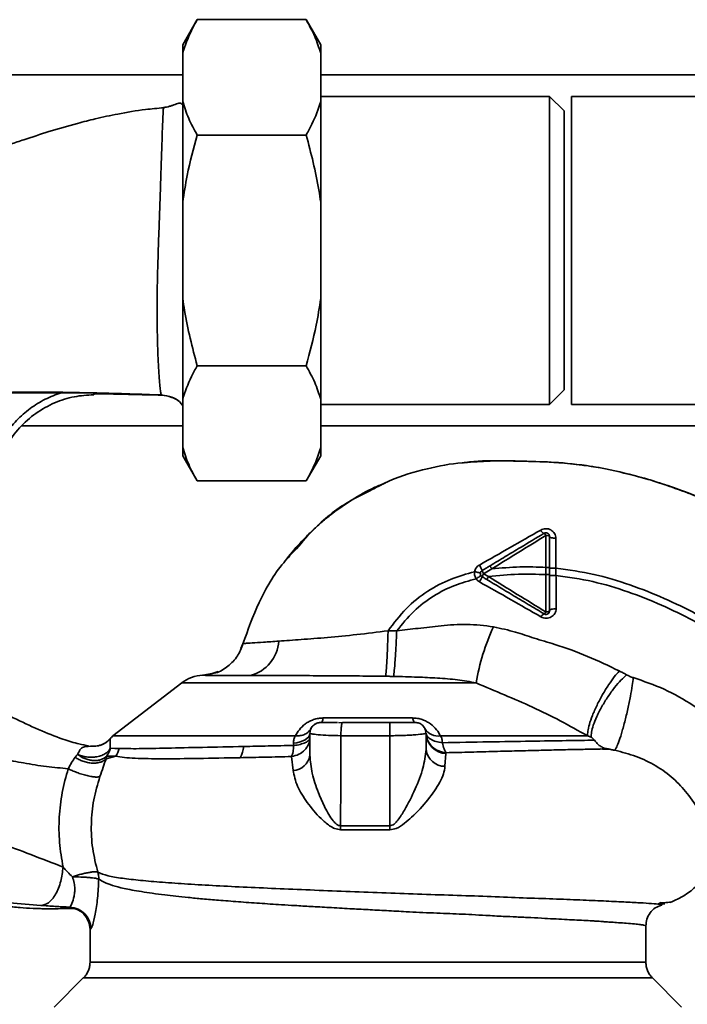
# Paper-space layout 'Blatt1' of a CAD drawing. Units: millimetres. Extents: x 0 to 5940, y 0 to 4200.
# Drawn here: x 1880 to 1972, y 857 to 993 of the extents above; entities that cross this region are included whole.
import ezdxf

# ---------------------------------------------------------------- set-up
doc = ezdxf.new("R2010")
doc.units = ezdxf.units.MM
doc.header["$LTSCALE"] = 10

psp = doc.layouts.new('Blatt1')

# ---------------------------------------------------------------- linework, layer by layer
at = {"color": 7, "linetype": 'Continuous', "lineweight": 35}
for p, q in [((1904.83, 992.86), (1902.83, 989.39)), ((1919.83, 992.86), (1904.83, 992.86)), ((1921.83, 989.39), (1919.83, 992.86)), ((1902.83, 989.39), (1902.83, 988.24)), ((1902.83, 988.24), (1902.83, 981.6)), ((1921.83, 989.39), (1921.83, 988.24)), ((1921.83, 988.24), (1921.83, 981.6)), ((1902.83, 985.25), (1839.02, 985.25)), ((2020.83, 985.25), (1921.83, 985.25)), ((1902.83, 981.6), (1902.83, 967.74)), ((1953.33, 982.3), (1921.83, 982.3)), ((1921.83, 981.6), (1921.83, 967.74)), ((1955.33, 980.3), (1953.33, 982.3)), ((1953.33, 939.9), (1953.33, 982.3)), ((2036.33, 982.3), (1956.33, 982.3)), ((1956.33, 939.9), (1956.33, 982.3)), ((1955.33, 941.9), (1955.33, 980.3)), ((1919.83, 976.98), (1904.83, 976.98)), ((1902.83, 967.74), (1902.83, 954.46)), ((1921.83, 967.74), (1921.83, 954.46)), ((1902.83, 954.46), (1902.83, 940.61)), ((1921.83, 954.46), (1921.83, 940.61)), ((1919.83, 945.22), (1904.83, 945.22)), ((1874.08, 941.46), (1886.1, 941.51)), ((1886.1, 941.51), (1890.58, 941.45)), ((1890.58, 941.23), (1890.58, 941.23)), ((1899.9, 941.17), (1899.92, 941.19)), ((1953.33, 939.9), (1955.33, 941.9)), ((1902.83, 940.61), (1902.83, 933.97)), ((1921.83, 940.61), (1921.83, 933.97)), ((1921.83, 939.9), (1953.33, 939.9)), ((1956.33, 939.9), (2036.33, 939.9)), ((1880.7, 936.95), (1902.83, 936.95)), ((1921.83, 936.95), (2020.83, 936.95)), ((1902.83, 933.97), (1902.83, 932.81)), ((1921.83, 933.97), (1921.83, 932.81)), ((1902.83, 932.81), (1904.83, 929.35)), ((1919.83, 929.35), (1921.83, 932.81)), ((1919.83, 929.35), (1904.83, 929.35)), ((1952.83, 921.86), (1952.83, 917.46)), ((1954.21, 917.36), (1954.19, 921.47)), ((1944.25, 916.59), (1945.36, 917.25)), ((1944.92, 916.19), (1944.25, 916.59)), ((1952.83, 917.46), (1952.83, 916.46)), ((1954.21, 916.35), (1954.21, 917.36)), ((1932.29, 908.71), (1931.1, 908.73)), ((1910.83, 906.28), (1911.13, 906.93)), ((1907.37, 902.94), (1905.58, 902.6)), ((1906.97, 902.86), (1905.58, 902.6)), ((1907.69, 903.11), (1906.47, 902.7)), ((1906.77, 902.82), (1907.38, 902.94)), ((1902.69, 901.56), (1893.23, 894.25)), ((1943.21, 901.56), (1902.69, 901.56)), ((1922.18, 896.73), (1934.47, 896.73)), ((1924.78, 896.06), (1924.26, 896.1)), ((1924.82, 896.1), (1924.78, 896.06)), ((1931.98, 896.1), (1931.32, 896.07)), ((1920.35, 894.86), (1920.39, 894.59)), ((1920.46, 894.58), (1920.33, 894.6)), ((1920.33, 894.6), (1920.33, 891.59)), ((1931.32, 894.29), (1924.61, 894.29)), ((1931.32, 894.29), (1931.32, 881.89)), ((1936.33, 894.6), (1936.16, 894.57)), ((1936.33, 894.6), (1936.33, 892.37)), ((1889.82, 892.81), (1890.14, 892.86)), ((1892.87, 892.56), (1894.08, 892.52)), ((1918.12, 892.94), (1918.09, 893.24)), ((1939.07, 891.82), (1939.09, 891.94)), ((1892.28, 891.12), (1893.64, 891.47)), ((1893.64, 891.47), (1892.37, 891.46)), ((1917.82, 891.41), (1918.02, 889.51)), ((1938.93, 890.07), (1939.07, 891.82)), ((1931.32, 881.89), (1924.56, 881.89)), ((1924.57, 881.34), (1931.32, 881.34)), ((1968.64, 871.31), (1968.31, 871.14)), ((1968.44, 871.06), (1969.2, 871.12)), ((1970.23, 871.5), (1970.26, 871.52)), ((1890.08, 867.62), (1890.08, 863.09)), ((1966.58, 863.09), (1966.58, 868.1)), ((1889.2, 860.98), (1885.15, 856.92)), ((1889.2, 860.97), (1967.45, 860.97)), ((1971.5, 856.92), (1967.45, 860.98))]:
    psp.add_line(p, q, dxfattribs=at)
at = {"color": 7, "linetype": 'Continuous', "lineweight": 35, "flags": 128}
for points in [[(1953.33, 921.72), (1953.32, 921.74), (1953.29, 921.77), (1953.24, 921.79), (1953.18, 921.81), (1953.11, 921.83), (1953.02, 921.84), (1952.93, 921.85), (1952.83, 921.86)], [(1953.33, 921.72), (1953.34, 921.67), (1953.39, 921.62), (1953.47, 921.58), (1953.58, 921.54), (1953.71, 921.51), (1953.86, 921.49), (1954.02, 921.47), (1954.19, 921.47)], [(1952.82, 911.32), (1952.92, 911.33), (1953.01, 911.34), (1953.1, 911.35), (1953.18, 911.37), (1953.24, 911.39), (1953.29, 911.42), (1953.32, 911.45), (1953.33, 911.48)], [(1953.33, 911.48), (1953.34, 911.54), (1953.39, 911.59), (1953.48, 911.64), (1953.59, 911.69), (1953.73, 911.72), (1953.89, 911.75), (1954.06, 911.76), (1954.23, 911.77)], [(1922.18, 896.73), (1922.14, 896.58), (1922.1, 896.46), (1922.06, 896.35), (1922.01, 896.26), (1921.97, 896.19), (1921.92, 896.14), (1921.87, 896.11), (1921.83, 896.1)], [(1934.83, 896.1), (1934.78, 896.11), (1934.73, 896.14), (1934.68, 896.19), (1934.64, 896.26), (1934.59, 896.35), (1934.55, 896.46), (1934.51, 896.58), (1934.47, 896.73)], [(1920.33, 894.6), (1920.29, 894.37), (1920.17, 894.15), (1919.97, 893.94), (1919.7, 893.74), (1919.37, 893.57), (1918.98, 893.43), (1918.55, 893.32), (1918.09, 893.24)], [(1931.32, 881.89), (1931.32, 881.82), (1931.32, 881.75), (1931.32, 881.68), (1931.32, 881.61), (1931.32, 881.54), (1931.32, 881.48), (1931.32, 881.41), (1931.32, 881.34)]]:
    psp.add_lwpolyline(points, dxfattribs=at)
at = {"color": 7, "linetype": 'Continuous', "lineweight": 35}
for centre, radius, start, end in [((1952.88, 922.94), 0.852, 203.347, 248.4372), ((1952.26, 921.6), 0.623, 23.7945, 60.6788), ((1941.45, 916.22), 2.71, 17.3168, 35.1638), ((1945.27, 917.34), 1.27, 194.0041, 216.3488), ((1945.63, 915.63), 1.68, 145.3188, 161.1403), ((1940.15, 917.79), 4.22, 326.5245, 337.4182), ((1952.82, 910.34), 0.756, 109.1418, 156.2626), ((1952.31, 911.55), 0.558, 297.6049, 336.0611), ((1974.38, 896.12), 31.64, 155.4177, 170.0946), ((1910.87, 907.61), 5.19, 284.3496, 356.6294), ((1905.75, 897.6), 5, 91.9801, 127.6872), ((1938.02, 896.41), 2.18, 211.3743, 277.8923), ((1895.08, 891.88), 3, 127.6872, 139.0072), ((1939.21, 894.7), 2.88, 181.8926, 267.3816), ((1891.04, 893.17), 3.11, 326.7734, 347.8774), ((1907.48, 893.13), 3.76, 330.1823, 354.998), ((1938.93, 892.69), 2.62, 186.9444, 269.985), ((1917.91, 891.95), 2.45, 272.6431, 351.5742), ((1905.83, 881.28), 18.74, 0.1879, 1.8801), ((1887.08, 867.62), 3, 0.0077, 88.4452), ((1887.18, 867.69), 3, 0.0596, 87.6693)]:
    psp.add_arc(centre, radius, start, end, dxfattribs=at)
for points, knots in [([(1904.83, 992.86), (1904.55, 992.36), (1903.7, 990.84), (1903.18, 989.28), (1902.83, 988.24)], [0, 0, 0, 0, 0.327834, 1, 1, 1, 1]), ([(1921.83, 988.24), (1921.58, 989.01), (1921.08, 990.57), (1920.24, 992.09), (1919.83, 992.86)], [0, 0, 0, 0, 0.49856, 1, 1, 1, 1]), ([(1902.81, 981.18), (1902.7, 981.27), (1902.49, 981.45), (1902, 981.28), (1901.47, 981.07), (1901.08, 980.94), (1900.72, 980.84), (1900.42, 980.79), (1900.27, 980.78), (1900.2, 980.77)], [0, 0, 0, 0, 0.331917, 0.650737, 0.769059, 0.863156, 0.9374, 0.969522, 1, 1, 1, 1]), ([(1902.83, 981.6), (1903.07, 980.82), (1903.57, 979.26), (1904.41, 977.74), (1904.83, 976.98)], [0, 0, 0, 0, 0.49856, 1, 1, 1, 1]), ([(1919.83, 976.98), (1920.1, 977.48), (1920.95, 979), (1921.48, 980.55), (1921.83, 981.6)], [0, 0, 0, 0, 0.327834, 1, 1, 1, 1]), ([(1900.21, 980.73), (1899.37, 980.66), (1897.25, 980.48), (1894.1, 979.93), (1890.99, 979.27), (1887.81, 978.46), (1884.5, 977.49), (1881.46, 976.5), (1879.11, 975.71), (1877.25, 975.07), (1875.22, 974.36), (1872.78, 973.5), (1869.92, 972.51), (1866.74, 971.46), (1864.79, 971.17), (1863.77, 971.02)], [0, 0, 0, 0, 0.053238, 0.135858, 0.20489, 0.260686, 0.352679, 0.437249, 0.482561, 0.531131, 0.583042, 0.644757, 0.746226, 0.866324, 1, 1, 1, 1]), ([(1899.92, 941.19), (1899.89, 941.24), (1899.84, 941.33), (1899.75, 941.93), (1899.66, 942.86), (1899.56, 944.14), (1899.47, 945.73), (1899.39, 947.61), (1899.33, 949.74), (1899.3, 952.1), (1899.31, 954.62), (1899.35, 957.27), (1899.43, 959.99), (1899.52, 962.73), (1899.62, 965.43), (1899.71, 968.04), (1899.8, 970.52), (1899.87, 972.82), (1899.94, 974.89), (1900, 976.7), (1900.05, 978.21), (1900.1, 979.4), (1900.14, 980.23), (1900.18, 980.71), (1900.2, 980.73), (1900.2, 980.74)], [0, 0, 0, 0, 0.043944, 0.087939, 0.131796, 0.175659, 0.21949, 0.263207, 0.306913, 0.350606, 0.394335, 0.43818, 0.482083, 0.526043, 0.570067, 0.614062, 0.657959, 0.701831, 0.745686, 0.789553, 0.83341, 0.877264, 0.921173, 0.965065, 1, 1, 1, 1]), ([(1904.83, 976.98), (1904.33, 975.13), (1903.5, 972.09), (1903.02, 968.97), (1902.83, 967.74)], [0, 0, 0, 0, 0.60547, 1, 1, 1, 1]), ([(1921.83, 967.74), (1921.75, 968.3), (1921.29, 971.42), (1920.49, 974.47), (1919.83, 976.98)], [0, 0, 0, 0, 0.178304, 1, 1, 1, 1]), ([(1902.83, 954.46), (1902.91, 953.91), (1903.36, 950.79), (1904.16, 947.73), (1904.83, 945.22)], [0, 0, 0, 0, 0.178304, 1, 1, 1, 1]), ([(1919.83, 945.22), (1920.33, 947.07), (1921.15, 950.11), (1921.64, 953.23), (1921.83, 954.46)], [0, 0, 0, 0, 0.60547, 1, 1, 1, 1]), ([(1904.83, 945.22), (1904.55, 944.73), (1903.7, 943.21), (1903.18, 941.65), (1902.83, 940.61)], [0, 0, 0, 0, 0.327834, 1, 1, 1, 1]), ([(1921.83, 940.61), (1921.58, 941.38), (1921.08, 942.94), (1920.24, 944.46), (1919.83, 945.22)], [0, 0, 0, 0, 0.4985605, 1, 1, 1, 1]), ([(1875.73, 927.05), (1875.75, 927.78), (1875.79, 929.26), (1876.29, 931.5), (1877.13, 933.72), (1878.35, 935.83), (1879.92, 937.74), (1881.79, 939.36), (1883.85, 940.66), (1885.36, 941.23), (1886.1, 941.51)], [0, 0, 0, 0, 0.114276, 0.234309, 0.35906, 0.487175, 0.617053, 0.746955, 0.875139, 1, 1, 1, 1]), ([(1876.76, 926.21), (1876.75, 927.09), (1876.71, 928.9), (1877.34, 931.64), (1878.52, 934.31), (1880.3, 936.74), (1882.55, 938.74), (1885.13, 940.17), (1887.85, 941.05), (1889.68, 941.17), (1890.58, 941.23)], [0, 0, 0, 0, 0.115308, 0.23748, 0.365581, 0.497109, 0.629126, 0.758628, 0.882938, 1, 1, 1, 1]), ([(1877.19, 941.53), (1878.65, 941.55), (1881.54, 941.6), (1886.21, 941.57), (1890.86, 941.48), (1895.42, 941.35), (1898.46, 941.24), (1899.92, 941.19)], [0, 0, 0, 0, 0.218427, 0.431371, 0.63406, 0.824296, 1, 1, 1, 1]), ([(1890.58, 941.45), (1890.58, 941.39), (1890.58, 941.26), (1890.58, 941.24), (1890.58, 941.23)], [0, 0, 0, 0, 0.519432, 1, 1, 1, 1]), ([(1890.58, 941.37), (1891.19, 941.36), (1892.39, 941.34), (1894.14, 941.3), (1896.04, 941.26), (1897.96, 941.22), (1899.31, 941.19), (1899.9, 941.17)], [0, 0, 0, 0, 0.199296, 0.38619, 0.557183, 0.808773, 1, 1, 1, 1]), ([(1899.9, 941.17), (1900.38, 941.1), (1901.38, 940.95), (1902.43, 940.34), (1902.77, 939.79), (1902.83, 939.69)], [0, 0, 0, 0, 0.431643, 0.897607, 1, 1, 1, 1]), ([(1899.92, 941.19), (1900.4, 941.12), (1901.41, 940.96), (1902.45, 940.35), (1902.77, 939.81), (1902.83, 939.73)], [0, 0, 0, 0, 0.438348, 0.911327, 1, 1, 1, 1]), ([(1902.83, 933.97), (1903.07, 933.19), (1903.57, 931.63), (1904.41, 930.11), (1904.83, 929.35)], [0, 0, 0, 0, 0.49856, 1, 1, 1, 1]), ([(1919.83, 929.35), (1920.1, 929.85), (1920.95, 931.36), (1921.48, 932.92), (1921.83, 933.97)], [0, 0, 0, 0, 0.327834, 1, 1, 1, 1]), ([(1928.93, 928.17), (1929.72, 928.59), (1932.1, 929.88), (1936.31, 931.05), (1939.92, 931.79), (1941.78, 931.89), (1942.01, 931.9)], [0, 0, 0, 0, 0.195041, 0.592516, 0.949131, 1, 1, 1, 1]), ([(1978.67, 924.98), (1976.79, 925.83), (1972.96, 927.59), (1967.26, 929.54), (1961.72, 930.95), (1956.52, 931.8), (1951.46, 932.06), (1946.55, 932.12), (1943.23, 932.15), (1941.57, 931.88), (1941.51, 931.87)], [0, 0, 0, 0, 0.161548, 0.330135, 0.471966, 0.609397, 0.741693, 0.86831, 0.99528, 1, 1, 1, 1]), ([(1942.01, 931.9), (1943.21, 931.99), (1945.99, 932.19), (1950.19, 932.06), (1954.28, 931.95), (1956.73, 931.66), (1957.8, 931.53)], [0, 0, 0, 0, 0.228518, 0.532754, 0.796551, 1, 1, 1, 1]), ([(1957.8, 931.53), (1958, 931.51), (1959.37, 931.37), (1961.84, 930.87), (1965.15, 930.05), (1967.33, 929.5), (1968.36, 929.11), (1968.37, 929.11)], [0, 0, 0, 0, 0.055769, 0.380796, 0.69323, 0.999038, 1, 1, 1, 1]), ([(1930.73, 929.08), (1930.24, 928.89), (1928.64, 928.25), (1926.2, 926.85), (1923.88, 925.26), (1922.16, 923.87), (1920.84, 922.69), (1919.22, 921.08), (1917.85, 919.56), (1917.04, 918.47), (1916.85, 918.23)], [0, 0, 0, 0, 0.088213, 0.289263, 0.472991, 0.564476, 0.657552, 0.771455, 0.94805, 1, 1, 1, 1]), ([(1968.37, 929.11), (1970.78, 928.29), (1973.9, 927.24), (1976.84, 925.79), (1977.51, 925.46)], [0, 0, 0, 0, 0.774219, 1, 1, 1, 1]), ([(1918.49, 920.03), (1919.32, 921), (1921.52, 923.56), (1925.09, 926.33), (1927.96, 927.7), (1928.93, 928.17)], [0, 0, 0, 0, 0.286038, 0.7568954, 1, 1, 1, 1]), ([(1952.1, 922.6), (1950.71, 921.8), (1947.91, 920.2), (1945.09, 918.59), (1943.67, 917.78)], [0, 0, 0, 0, 0.49808, 1, 1, 1, 1]), ([(1945.15, 917.69), (1945.84, 918.11), (1947.23, 918.94), (1949.71, 920.43), (1951.49, 921.5), (1952.57, 922.15)], [0, 0, 0, 0, 0.280967, 0.560433, 1, 1, 1, 1]), ([(1945.36, 917.25), (1946.61, 918.02), (1949.1, 919.56), (1951.59, 921.09), (1952.83, 921.86)], [0, 0, 0, 0, 0.499457, 1, 1, 1, 1]), ([(1954.19, 921.47), (1954.18, 921.58), (1954.17, 921.81), (1954.02, 922.13), (1953.8, 922.4), (1953.51, 922.62), (1953.17, 922.76), (1952.8, 922.8), (1952.43, 922.76), (1952.21, 922.65), (1952.1, 922.6)], [0, 0, 0, 0, 0.121772, 0.244388, 0.368293, 0.49355, 0.620062, 0.747203, 0.874024, 1, 1, 1, 1]), ([(1953.33, 921.72), (1953.33, 920.93), (1953.33, 919.53), (1953.33, 918.09), (1953.33, 917.46)], [0, 0, 0, 0, 0.560053, 1, 1, 1, 1]), ([(1911.13, 906.93), (1911.81, 908.86), (1913.2, 912.81), (1915.82, 917.21), (1917.89, 919.4), (1918.49, 920.03)], [0, 0, 0, 0, 0.404152, 0.827704, 1, 1, 1, 1]), ([(1943.67, 917.78), (1943.58, 917.73), (1943.42, 917.62), (1943.22, 917.39), (1943.07, 917.14), (1943.03, 916.95), (1943, 916.85)], [0, 0, 0, 0, 0.25385, 0.505206, 0.753835, 1, 1, 1, 1]), ([(1944.04, 917.03), (1944.25, 917.16), (1944.62, 917.38), (1944.99, 917.6), (1945.15, 917.69)], [0, 0, 0, 0, 0.568363, 1, 1, 1, 1]), ([(1945.36, 917.25), (1945.33, 917.31), (1945.28, 917.39), (1945.23, 917.49), (1945.19, 917.56), (1945.16, 917.62), (1945.14, 917.67), (1945.14, 917.69), (1945.15, 917.69)], [0, 0, 0, 0, 0.239832, 0.368602, 0.5, 0.631398, 0.760168, 1, 1, 1, 1]), ([(1931.1, 908.73), (1931.9, 909.78), (1933.46, 911.85), (1936.45, 914.24), (1939.66, 915.93), (1941.91, 916.55), (1943, 916.85)], [0, 0, 0, 0, 0.266694, 0.525673, 0.770674, 1, 1, 1, 1]), ([(1943, 916.85), (1942.99, 916.66), (1942.98, 916.32), (1943.14, 916.02), (1943.21, 915.88)], [0, 0, 0, 0, 0.558801, 1, 1, 1, 1]), ([(1943.8, 916.68), (1943.79, 916.69), (1943.77, 916.7), (1943.59, 916.75), (1943.32, 916.8), (1943.11, 916.84), (1943, 916.85)], [0, 0, 0, 0, 0.241208, 0.49996, 0.758734, 1, 1, 1, 1]), ([(1943.88, 916.33), (1943.87, 916.32), (1943.85, 916.31), (1943.7, 916.2), (1943.48, 916.06), (1943.3, 915.94), (1943.21, 915.88)], [0, 0, 0, 0, 0.241445, 0.5, 0.758556, 1, 1, 1, 1]), ([(1944.92, 916.19), (1946.29, 916.33), (1948.91, 916.6), (1951.56, 916.5), (1952.83, 916.46)], [0, 0, 0, 0, 0.521977, 1, 1, 1, 1]), ([(1952.83, 917.46), (1951.63, 917.5), (1949.14, 917.59), (1946.65, 917.37), (1945.36, 917.25)], [0, 0, 0, 0, 0.4773487, 1, 1, 1, 1]), ([(1952.83, 916.46), (1952.83, 915.58), (1952.82, 913.84), (1952.82, 912.16), (1952.82, 911.32)], [0, 0, 0, 0, 0.5000871, 1, 1, 1, 1]), ([(1953.33, 917.46), (1953.32, 917.46), (1953.31, 917.46), (1953.25, 917.46), (1953.18, 917.46), (1953.1, 917.46), (1952.99, 917.46), (1952.89, 917.46), (1952.83, 917.46)], [0, 0, 0, 0, 0.2395036, 0.3683881, 0.4999945, 0.6316017, 0.7604885, 1, 1, 1, 1]), ([(1953.33, 916.46), (1953.32, 916.46), (1953.31, 916.46), (1953.25, 916.46), (1953.18, 916.46), (1953.1, 916.46), (1952.99, 916.46), (1952.89, 916.46), (1952.83, 916.46)], [0, 0, 0, 0, 0.239514, 0.368395, 0.499995, 0.631595, 0.760478, 1, 1, 1, 1]), ([(1953.33, 917.46), (1953.33, 917.29), (1953.33, 916.96), (1953.33, 916.63), (1953.33, 916.46)], [0, 0, 0, 0, 0.489079, 1, 1, 1, 1]), ([(1954.21, 917.36), (1954.1, 917.36), (1953.93, 917.36), (1953.72, 917.36), (1953.58, 917.36), (1953.47, 917.36), (1953.36, 917.36), (1953.34, 917.36), (1953.33, 917.36)], [0, 0, 0, 0, 0.239716, 0.36853, 0.500005, 0.63148, 0.760291, 1, 1, 1, 1]), ([(1953.33, 916.46), (1953.33, 915.51), (1953.33, 913.82), (1953.33, 912.2), (1953.33, 911.48)], [0, 0, 0, 0, 0.559879, 1, 1, 1, 1]), ([(1954.21, 916.35), (1954.1, 916.35), (1953.92, 916.35), (1953.72, 916.35), (1953.58, 916.35), (1953.47, 916.35), (1953.36, 916.35), (1953.34, 916.35), (1953.33, 916.35)], [0, 0, 0, 0, 0.239724, 0.368532, 0.5, 0.631468, 0.760276, 1, 1, 1, 1]), ([(1954.21, 917.36), (1955.96, 917.11), (1959.41, 916.63), (1964.38, 915.12), (1969.08, 913.27), (1973.93, 910.89), (1978.74, 908.1), (1983.31, 905.07), (1986.07, 903.03), (1987.33, 902.09)], [0, 0, 0, 0, 0.142749, 0.282487, 0.420198, 0.553772, 0.721864, 0.872737, 1, 1, 1, 1]), ([(1954.23, 911.77), (1954.23, 912.52), (1954.22, 914.02), (1954.21, 915.57), (1954.21, 916.35)], [0, 0, 0, 0, 0.500028, 1, 1, 1, 1]), ([(1954.21, 916.35), (1955.9, 916.11), (1959.27, 915.63), (1964.12, 914.15), (1968.73, 912.33), (1973.49, 909.99), (1978.23, 907.24), (1982.75, 904.25), (1985.47, 902.22), (1986.72, 901.3)], [0, 0, 0, 0, 0.141134, 0.280161, 0.417609, 0.551274, 0.719926, 0.871701, 1, 1, 1, 1]), ([(1932.29, 908.71), (1933.04, 909.64), (1934.51, 911.46), (1937.26, 913.56), (1940.18, 915.05), (1942.22, 915.61), (1943.21, 915.88)], [0, 0, 0, 0, 0.266755, 0.52493, 0.769737, 1, 1, 1, 1]), ([(1943.21, 915.88), (1943.27, 915.8), (1943.4, 915.64), (1943.58, 915.52), (1943.66, 915.47)], [0, 0, 0, 0, 0.496551, 1, 1, 1, 1]), ([(1943.66, 915.47), (1945.09, 914.66), (1947.94, 913.06), (1950.73, 911.45), (1952.12, 910.65)], [0, 0, 0, 0, 0.501424, 1, 1, 1, 1]), ([(1944.71, 915.77), (1944.58, 915.85), (1944.36, 915.98), (1944.13, 916.12), (1944.04, 916.17)], [0, 0, 0, 0, 0.586129, 1, 1, 1, 1]), ([(1944.71, 915.77), (1944.71, 915.78), (1944.71, 915.8), (1944.75, 915.89), (1944.82, 916.03), (1944.89, 916.14), (1944.92, 916.19)], [0, 0, 0, 0, 0.240988, 0.499926, 0.758906, 1, 1, 1, 1]), ([(1952.57, 911.06), (1951.84, 911.49), (1950.39, 912.36), (1947.76, 913.94), (1945.87, 915.08), (1944.71, 915.77)], [0, 0, 0, 0, 0.279819, 0.558028, 1, 1, 1, 1]), ([(1952.82, 911.32), (1951.51, 912.13), (1948.88, 913.74), (1946.24, 915.37), (1944.92, 916.19)], [0, 0, 0, 0, 0.500306, 1, 1, 1, 1]), ([(1952.12, 910.65), (1952.24, 910.59), (1952.46, 910.49), (1952.84, 910.44), (1953.22, 910.49), (1953.56, 910.62), (1953.85, 910.84), (1954.07, 911.11), (1954.21, 911.43), (1954.22, 911.66), (1954.23, 911.77)], [0, 0, 0, 0, 0.126734, 0.254463, 0.382284, 0.509075, 0.634128, 0.757181, 0.87886, 1, 1, 1, 1]), ([(1945.61, 909.28), (1944.38, 909.43), (1941.98, 909.72), (1938.5, 909.44), (1935.3, 909.08), (1933.27, 908.83), (1932.29, 908.71)], [0, 0, 0, 0, 0.277814, 0.541357, 0.77899, 1, 1, 1, 1]), ([(1931.1, 908.73), (1929.66, 908.54), (1926.82, 908.19), (1922.76, 907.8), (1919.05, 907.51), (1917.04, 907.37), (1916.04, 907.3)], [0, 0, 0, 0, 0.26132, 0.51225, 0.757687, 1, 1, 1, 1]), ([(1931.1, 908.73), (1931.08, 908.04), (1931.03, 906.62), (1930.94, 904.67), (1930.84, 903.15), (1930.78, 902.69), (1930.76, 902.47)], [0, 0, 0, 0, 0.242045, 0.5, 0.757955, 1, 1, 1, 1]), ([(1932.29, 908.71), (1932.26, 908.03), (1932.2, 906.62), (1932.07, 904.68), (1931.95, 903.15), (1931.88, 902.68), (1931.84, 902.45)], [0, 0, 0, 0, 0.242167, 0.5, 0.757833, 1, 1, 1, 1]), ([(1962.92, 903.2), (1961.47, 903.89), (1958.58, 905.27), (1954.64, 906.73), (1951.29, 907.66), (1948.53, 908.63), (1946.63, 909.05), (1945.61, 909.28)], [0, 0, 0, 0, 0.263034, 0.524229, 0.686782, 0.832541, 1, 1, 1, 1]), ([(1911.13, 906.93), (1910.91, 906.36), (1910.46, 905.18), (1909.11, 903.81), (1907.87, 903.01), (1907.1, 902.89), (1906.97, 902.86)], [0, 0, 0, 0, 0.300266, 0.615909, 0.931552, 1, 1, 1, 1]), ([(1916.04, 907.3), (1915.32, 907.25), (1913.86, 907.16), (1912.33, 907.06), (1911.32, 906.99), (1911.2, 906.95), (1911.13, 906.93)], [0, 0, 0, 0, 0.251803, 0.502422, 0.751986, 1, 1, 1, 1]), ([(1962.92, 903.2), (1962.69, 902.94), (1962.22, 902.39), (1961.42, 901.27), (1960.6, 899.94), (1959.83, 898.48), (1959.2, 897.06), (1958.78, 895.83), (1958.55, 894.87), (1958.56, 894.45), (1958.56, 894.26)], [0, 0, 0, 0, 0.1107316, 0.2328437, 0.3639254, 0.5, 0.6360746, 0.7671563, 0.8892684, 1, 1, 1, 1]), ([(1963.91, 902.68), (1963.73, 902.78), (1963.4, 902.96), (1963.07, 903.13), (1962.92, 903.2)], [0, 0, 0, 0, 0.558956, 1, 1, 1, 1]), ([(1905.58, 902.6), (1905.58, 902.6), (1905.58, 902.6), (1905.58, 902.6), (1905.58, 902.6)], [0, 0, 0, 0, 0.560097, 1, 1, 1, 1]), ([(1912.15, 902.58), (1911.81, 902.58), (1911, 902.58), (1909.73, 902.59), (1908.47, 902.59), (1907.35, 902.59), (1906.45, 902.59), (1905.76, 902.6), (1905.64, 902.6), (1905.58, 902.6)], [0, 0, 0, 0, 0.085591, 0.20384, 0.354589, 0.488907, 0.64132, 0.811723, 1, 1, 1, 1]), ([(1930.76, 902.47), (1930.19, 902.48), (1928.99, 902.49), (1927.12, 902.51), (1925.1, 902.53), (1922.95, 902.54), (1920.82, 902.55), (1918.68, 902.56), (1916.53, 902.57), (1914.27, 902.58), (1912.88, 902.58), (1912.15, 902.58)], [0, 0, 0, 0, 0.083306, 0.174549, 0.273691, 0.380702, 0.495561, 0.600989, 0.720255, 0.853284, 1, 1, 1, 1]), ([(1931.84, 902.45), (1931.64, 902.45), (1931.28, 902.46), (1930.92, 902.47), (1930.76, 902.47)], [0, 0, 0, 0, 0.559911, 1, 1, 1, 1]), ([(1931.84, 902.45), (1932.94, 902.42), (1934.98, 902.37), (1937.92, 902.22), (1940.63, 902.02), (1942.37, 901.71), (1943.21, 901.56)], [0, 0, 0, 0, 0.280919, 0.5217, 0.768479, 1, 1, 1, 1]), ([(1943.21, 901.56), (1944.52, 901.01), (1947.14, 899.91), (1951, 898.24), (1954.81, 896.37), (1957.3, 894.96), (1958.56, 894.26)], [0, 0, 0, 0, 0.245743, 0.493507, 0.744918, 1, 1, 1, 1]), ([(1963.91, 902.68), (1963.66, 902.44), (1963.13, 901.95), (1962.26, 900.92), (1961.35, 899.67), (1960.5, 898.3), (1959.8, 896.93), (1959.32, 895.72), (1959.06, 894.75), (1959.06, 894.29), (1959.05, 894.08)], [0, 0, 0, 0, 0.111229, 0.233471, 0.36435, 0.499972, 0.635617, 0.766672, 0.888588, 1, 1, 1, 1]), ([(1964.84, 902.28), (1964.8, 901.93), (1964.7, 901.17), (1964.45, 899.68), (1964.1, 897.96), (1963.67, 896.15), (1963.22, 894.54), (1962.82, 893.32), (1962.49, 892.55), (1962.35, 892.37), (1962.28, 892.28)], [0, 0, 0, 0, 0.107435, 0.228619, 0.361082, 0.5, 0.638918, 0.771381, 0.892565, 1, 1, 1, 1]), ([(1964.84, 902.28), (1964.68, 902.33), (1964.35, 902.44), (1964.06, 902.6), (1963.91, 902.68)], [0, 0, 0, 0, 0.499893, 1, 1, 1, 1]), ([(1979.97, 892.47), (1978.93, 893.58), (1976.84, 895.78), (1973.16, 898.52), (1969.17, 900.8), (1966.28, 901.79), (1964.84, 902.28)], [0, 0, 0, 0, 0.253111, 0.504106, 0.753167, 1, 1, 1, 1]), ([(1889.85, 892.9), (1889.42, 892.98), (1888.3, 893.18), (1886.01, 893.9), (1882.95, 895.09), (1879.42, 896.84), (1875.72, 898.48), (1871.98, 899.96), (1869.49, 900.76), (1868.31, 901.14)], [0, 0, 0, 0, 0.0657084, 0.1721896, 0.3289856, 0.491972, 0.6687039, 0.8430442, 1, 1, 1, 1]), ([(1918.33, 894.26), (1918.5, 894.54), (1918.83, 895.12), (1919.52, 895.8), (1920.23, 896.25), (1920.84, 896.52), (1921.5, 896.7), (1921.95, 896.72), (1922.18, 896.73)], [0, 0, 0, 0, 0.255393, 0.508386, 0.637038, 0.757037, 0.878719, 1, 1, 1, 1]), ([(1921.83, 896.1), (1921.64, 896.08), (1921.35, 896.05), (1921, 895.86), (1920.75, 895.66), (1920.55, 895.41), (1920.4, 895.13), (1920.38, 894.93), (1920.37, 894.84)], [0, 0, 0, 0, 0.26306, 0.411989, 0.56405, 0.714411, 0.859409, 1, 1, 1, 1]), ([(1921.89, 896.1), (1921.73, 896.09), (1921.38, 896.07), (1921.11, 895.91), (1920.96, 895.83)], [0, 0, 0, 0, 0.466083, 1, 1, 1, 1]), ([(1924.13, 896.1), (1923.94, 896.1), (1923.31, 896.1), (1922.61, 896.1), (1922.03, 896.1), (1921.95, 896.1), (1921.93, 896.1)], [0, 0, 0, 0, 0.156317, 0.549496, 0.856905, 1, 1, 1, 1]), ([(1924.78, 896.06), (1924.77, 896.03), (1924.74, 895.97), (1924.71, 895.79), (1924.67, 895.55), (1924.64, 895.27), (1924.62, 894.95), (1924.61, 894.62), (1924.61, 894.4), (1924.61, 894.29)], [0, 0, 0, 0, 0.14223, 0.285637, 0.429767, 0.573937, 0.716257, 0.857685, 1, 1, 1, 1]), ([(1931.32, 896.1), (1930.11, 896.1), (1927.93, 896.1), (1925.77, 896.1), (1924.82, 896.1)], [0, 0, 0, 0, 0.559976, 1, 1, 1, 1]), ([(1931.32, 896.1), (1931.32, 896.09), (1931.32, 896.06), (1931.32, 895.81), (1931.32, 895.41), (1931.32, 894.86), (1931.32, 894.47), (1931.32, 894.29)], [0, 0, 0, 0, 0.173942, 0.365266, 0.564627, 0.793282, 1, 1, 1, 1]), ([(1934.83, 896.1), (1934.74, 896.1), (1934.58, 896.1), (1933.62, 896.1), (1932.51, 896.1), (1931.71, 896.1), (1931.32, 896.1)], [0, 0, 0, 0, 0.277389, 0.564275, 0.786688, 1, 1, 1, 1]), ([(1934.47, 896.73), (1934.7, 896.72), (1935.15, 896.7), (1935.81, 896.52), (1936.42, 896.25), (1937.13, 895.8), (1937.83, 895.12), (1938.16, 894.54), (1938.32, 894.26)], [0, 0, 0, 0, 0.120938, 0.243002, 0.366363, 0.49161, 0.744615, 1, 1, 1, 1]), ([(1934.83, 896.1), (1935, 896.08), (1935.29, 896.06), (1935.64, 895.88), (1935.89, 895.68), (1936.06, 895.47), (1936.13, 895.33), (1936.15, 895.28)], [0, 0, 0, 0, 0.32766, 0.51574, 0.709025, 0.904993, 1, 1, 1, 1]), ([(1918.33, 894.26), (1918.57, 894.26), (1919.04, 894.26), (1919.67, 894.47), (1920.18, 894.8), (1920.39, 895.12), (1920.49, 895.28)], [0, 0, 0, 0, 0.245784, 0.5, 0.754216, 1, 1, 1, 1]), ([(1936.24, 894.58), (1936.27, 894.7), (1936.31, 894.93), (1936.2, 895.18), (1936.15, 895.3)], [0, 0, 0, 0, 0.51252, 1, 1, 1, 1]), ([(1936.32, 894.65), (1936.37, 894.32), (1936.47, 893.64), (1937.11, 892.75), (1938.02, 892.12), (1938.74, 891.99), (1939.09, 891.94)], [0, 0, 0, 0, 0.241474, 0.5, 0.758526, 1, 1, 1, 1]), ([(1938.57, 893.32), (1938.27, 893.36), (1937.66, 893.46), (1936.93, 893.77), (1936.43, 894.18), (1936.36, 894.5), (1936.32, 894.65)], [0, 0, 0, 0, 0.243288, 0.500018, 0.756738, 1, 1, 1, 1]), ([(1892.81, 893.85), (1892.62, 893.66), (1892.23, 893.26), (1891.71, 893.06), (1891.45, 892.96)], [0, 0, 0, 0, 0.490087, 1, 1, 1, 1]), ([(1892.84, 893.86), (1892.66, 893.68), (1892.31, 893.32), (1891.85, 893.12), (1891.62, 893.02)], [0, 0, 0, 0, 0.492139, 1, 1, 1, 1]), ([(1892.84, 893.86), (1892.83, 893.85), (1892.82, 893.85), (1892.81, 893.85), (1892.81, 893.85)], [0, 0, 0, 0, 0.560028, 1, 1, 1, 1]), ([(1892.84, 893.86), (1892.85, 893.8), (1892.88, 893.73), (1892.84, 893.23), (1892.86, 892.78), (1892.87, 892.56)], [0, 0, 0, 0, 0.534807, 0.780658, 1, 1, 1, 1]), ([(1918.33, 894.26), (1918.25, 894.11), (1918.09, 893.82), (1918.09, 893.43), (1918.09, 893.24)], [0, 0, 0, 0, 0.500235, 1, 1, 1, 1]), ([(1924.61, 894.29), (1924.02, 894.3), (1922.83, 894.31), (1921.43, 894.42), (1920.6, 894.54), (1920.49, 894.57), (1920.46, 894.58)], [0, 0, 0, 0, 0.285058, 0.571372, 0.856849, 1, 1, 1, 1]), ([(1924.61, 894.29), (1924.6, 891.94), (1924.58, 887.81), (1924.57, 883.67), (1924.56, 881.89)], [0, 0, 0, 0, 0.568345, 1, 1, 1, 1]), ([(1936.16, 894.57), (1936.12, 894.56), (1935.99, 894.54), (1935.18, 894.43), (1934.18, 894.36), (1933.29, 894.32), (1932.33, 894.29), (1931.66, 894.29), (1931.32, 894.29)], [0, 0, 0, 0, 0.137722, 0.424214, 0.568018, 0.712046, 0.855657, 1, 1, 1, 1]), ([(1938.57, 893.32), (1938.56, 893.5), (1938.55, 893.85), (1938.4, 894.12), (1938.32, 894.26)], [0, 0, 0, 0, 0.498823, 1, 1, 1, 1]), ([(1958.56, 894.26), (1957.35, 894.26), (1954.92, 894.26), (1950.05, 894.26), (1944.53, 894.26), (1940.39, 894.26), (1938.32, 894.26)], [0, 0, 0, 0, 0.25, 0.5, 0.75, 1, 1, 1, 1]), ([(1959.5, 893.66), (1958.28, 893.65), (1955.83, 893.61), (1950.81, 893.53), (1945.06, 893.44), (1940.73, 893.36), (1938.57, 893.32)], [0, 0, 0, 0, 0.250517, 0.500733, 0.750582, 1, 1, 1, 1]), ([(1938.57, 893.32), (1938.64, 893.01), (1938.78, 892.41), (1938.99, 892.09), (1939.09, 891.94)], [0, 0, 0, 0, 0.5, 1, 1, 1, 1]), ([(1959.05, 894.08), (1958.97, 894.11), (1958.81, 894.17), (1958.64, 894.23), (1958.56, 894.26)], [0, 0, 0, 0, 0.501025, 1, 1, 1, 1]), ([(1959.05, 894.08), (1959.07, 894.07), (1959.11, 894.05), (1959.2, 893.99), (1959.34, 893.87), (1959.44, 893.74), (1959.5, 893.66)], [0, 0, 0, 0, 0.124638, 0.252639, 0.510685, 1, 1, 1, 1]), ([(1961.25, 892.48), (1961.07, 892.52), (1960.73, 892.6), (1960.26, 892.86), (1959.85, 893.21), (1959.62, 893.51), (1959.5, 893.66)], [0, 0, 0, 0, 0.249887, 0.499834, 0.750245, 1, 1, 1, 1]), ([(1869.19, 891.94), (1870.7, 891.85), (1873.71, 891.67), (1877.61, 891.16), (1881.06, 890.5), (1884.12, 890), (1886.09, 889.83), (1887.07, 889.74)], [0, 0, 0, 0, 0.242472, 0.482687, 0.640941, 0.820361, 1, 1, 1, 1]), ([(1888.37, 891.7), (1888.47, 891.93), (1888.68, 892.41), (1889.22, 892.8), (1889.6, 892.81), (1889.82, 892.81)], [0, 0, 0, 0, 0.278055, 0.580865, 1, 1, 1, 1]), ([(1888.37, 891.7), (1888.55, 891.63), (1888.93, 891.47), (1889.6, 891.34), (1890.31, 891.3), (1891.04, 891.37), (1891.7, 891.56), (1892.24, 891.85), (1892.64, 892.18), (1892.8, 892.44), (1892.87, 892.56)], [0, 0, 0, 0, 0.113201, 0.235941, 0.365979, 0.499999, 0.63402, 0.764058, 0.886798, 1, 1, 1, 1]), ([(1891.62, 893.02), (1891.37, 892.94), (1890.89, 892.8), (1890.39, 892.84), (1890.14, 892.86)], [0, 0, 0, 0, 0.507865, 1, 1, 1, 1]), ([(1892.37, 891.46), (1892.48, 891.64), (1892.71, 891.98), (1892.82, 892.38), (1892.87, 892.56)], [0, 0, 0, 0, 0.520577, 1, 1, 1, 1]), ([(1895.58, 892.51), (1895.25, 892.51), (1894.49, 892.51), (1893.84, 892.51), (1893.47, 892.51)], [0, 0, 0, 0, 0.439843, 1, 1, 1, 1]), ([(1911.22, 892.8), (1909.29, 892.76), (1905.41, 892.68), (1900.58, 892.57), (1896.6, 892.48), (1894.92, 892.51), (1894.08, 892.52)], [0, 0, 0, 0, 0.25018, 0.500188, 0.750117, 1, 1, 1, 1]), ([(1918.12, 892.94), (1916.93, 892.92), (1914.56, 892.87), (1912.34, 892.82), (1911.22, 892.8)], [0, 0, 0, 0, 0.500145, 1, 1, 1, 1]), ([(1917.82, 891.41), (1917.89, 891.62), (1918.03, 892.02), (1918.09, 892.64), (1918.12, 892.94)], [0, 0, 0, 0, 0.519552, 1, 1, 1, 1]), ([(1936.33, 892.37), (1936.22, 891.54), (1936.01, 889.81), (1934.85, 886.91), (1933.65, 884.5), (1932.65, 882.88), (1932.04, 882.2), (1931.65, 881.93), (1931.43, 881.9), (1931.32, 881.89)], [0, 0, 0, 0, 0.2393136, 0.4959163, 0.7592745, 0.88801, 0.948155, 0.9751156, 1, 1, 1, 1]), ([(1939.09, 891.94), (1940.23, 891.97), (1942.52, 892.03), (1945.8, 892.12), (1948.93, 892.2), (1951.87, 892.26), (1954.61, 892.34), (1957.1, 892.39), (1959.36, 892.43), (1960.62, 892.46), (1961.24, 892.48)], [0, 0, 0, 0, 0.1246182, 0.2489621, 0.3732232, 0.4983096, 0.6233906, 0.7484646, 0.8741914, 1, 1, 1, 1]), ([(1961.56, 892.42), (1961.5, 892.42), (1961.15, 892.43), (1960.7, 892.45), (1960.33, 892.46)], [0, 0, 0, 0, 0.1804998, 1, 1, 1, 1]), ([(1961.25, 892.48), (1961.41, 892.45), (1961.74, 892.39), (1962.1, 892.32), (1962.28, 892.28)], [0, 0, 0, 0, 0.500118, 1, 1, 1, 1]), ([(1962.28, 892.28), (1963.28, 892.03), (1965.29, 891.53), (1968.01, 890.18), (1970.43, 888.47), (1971.67, 887.06), (1972.28, 886.35)], [0, 0, 0, 0, 0.250607, 0.50114, 0.750801, 1, 1, 1, 1]), ([(1888.02, 891.31), (1887.87, 891.08), (1887.55, 890.62), (1887.23, 890.03), (1887.08, 889.74)], [0, 0, 0, 0, 0.509367, 1, 1, 1, 1]), ([(1892.28, 891.12), (1892.19, 891.03), (1891.99, 890.84), (1891.56, 890.65), (1891.02, 890.52), (1890.4, 890.5), (1889.75, 890.58), (1889.11, 890.76), (1888.52, 891), (1888.19, 891.21), (1888.02, 891.31)], [0, 0, 0, 0, 0.114824, 0.237947, 0.367296, 0.5, 0.632704, 0.762053, 0.885176, 1, 1, 1, 1]), ([(1888.03, 891.31), (1888.08, 891.38), (1888.19, 891.53), (1888.31, 891.64), (1888.37, 891.7)], [0, 0, 0, 0, 0.490878, 1, 1, 1, 1]), ([(1892.37, 891.46), (1892.13, 891.29), (1891.77, 891.02), (1891.1, 890.87), (1890.53, 890.86), (1889.94, 890.94), (1889.18, 891.17), (1888.69, 891.49), (1888.37, 891.7)], [0, 0, 0, 0, 0.239237, 0.3682, 0.499958, 0.631723, 0.760704, 1, 1, 1, 1]), ([(1891.44, 888.66), (1891.59, 889.1), (1891.9, 890), (1892.15, 890.74), (1892.28, 891.12)], [0, 0, 0, 0, 0.4905361, 1, 1, 1, 1]), ([(1892.28, 891.12), (1892.3, 891.18), (1892.32, 891.31), (1892.35, 891.41), (1892.37, 891.46)], [0, 0, 0, 0, 0.487081, 1, 1, 1, 1]), ([(1893.64, 891.47), (1894.01, 891.4), (1894.74, 891.26), (1896.74, 891.14), (1899.95, 891.09), (1904.83, 891.15), (1908.77, 891.22), (1910.74, 891.26)], [0, 0, 0, 0, 0.124697, 0.249346, 0.498802, 0.748883, 1, 1, 1, 1]), ([(1910.74, 891.26), (1911.88, 891.28), (1914.16, 891.33), (1916.6, 891.39), (1917.82, 891.41)], [0, 0, 0, 0, 0.4993979, 1, 1, 1, 1]), ([(1924.56, 881.89), (1924.47, 881.9), (1924.27, 881.92), (1923.91, 882.14), (1923.2, 882.92), (1922.37, 884.43), (1921.39, 886.64), (1920.55, 889.09), (1920.4, 890.77), (1920.33, 891.59)], [0, 0, 0, 0, 0.0245798, 0.0507396, 0.1092462, 0.3003271, 0.496591, 0.7542459, 1, 1, 1, 1]), ([(1887.07, 889.74), (1886.77, 888.65), (1886.16, 886.48), (1885.78, 883.05), (1885.79, 879.59), (1886.18, 877.33), (1886.37, 876.2)], [0, 0, 0, 0, 0.248657, 0.498914, 0.749801, 1, 1, 1, 1]), ([(1887.08, 889.74), (1887.25, 889.65), (1887.61, 889.48), (1888.26, 889.22), (1888.96, 888.98), (1889.68, 888.78), (1890.33, 888.65), (1890.85, 888.58), (1891.24, 888.59), (1891.37, 888.64), (1891.44, 888.66)], [0, 0, 0, 0, 0.112383, 0.23492, 0.365304, 0.499997, 0.634691, 0.765076, 0.887615, 1, 1, 1, 1]), ([(1918.02, 889.51), (1918.17, 888.8), (1918.47, 887.36), (1919.93, 885.07), (1921.48, 883.18), (1922.83, 882.01), (1923.75, 881.45), (1924.3, 881.37), (1924.57, 881.34)], [0, 0, 0, 0, 0.240613, 0.48632, 0.737205, 0.865621, 0.932478, 1, 1, 1, 1]), ([(1931.32, 881.34), (1931.63, 881.38), (1932.38, 881.5), (1933.36, 882.21), (1934.87, 883.5), (1936.63, 885.44), (1938.06, 887.48), (1938.77, 889.03), (1938.88, 889.72), (1938.93, 890.07)], [0, 0, 0, 0, 0.068073, 0.167857, 0.264569, 0.516642, 0.761466, 0.882182, 1, 1, 1, 1]), ([(1891.15, 875.49), (1890.88, 876.57), (1890.34, 878.72), (1890.18, 882.12), (1890.5, 885.49), (1891.13, 887.6), (1891.44, 888.66)], [0, 0, 0, 0, 0.2502364, 0.4993019, 0.7485657, 1, 1, 1, 1]), ([(1972.28, 886.35), (1972.88, 885.52), (1974.13, 883.79), (1975.26, 881.63), (1976.06, 880.13), (1976.37, 879.82), (1976.53, 879.66)], [0, 0, 0, 0, 0.227469, 0.470296, 0.728834, 1, 1, 1, 1]), ([(1869.19, 882.56), (1872.05, 881.56), (1876.34, 880.04), (1882.12, 877.86), (1884.9, 876.77), (1886.37, 876.2)], [0, 0, 0, 0, 0.485441, 0.728216, 1, 1, 1, 1]), ([(1969.89, 871.32), (1970.6, 871.63), (1971.93, 872.23), (1973.54, 873.53), (1974.73, 874.86), (1975.55, 876.11), (1976.1, 877.26), (1976.54, 878.37), (1976.66, 879.16), (1976.72, 879.56)], [0, 0, 0, 0, 0.2065411, 0.3909772, 0.5498707, 0.6812577, 0.7879324, 0.8916667, 1, 1, 1, 1]), ([(1886.37, 876.2), (1886.29, 875.53), (1886.17, 874.52), (1885.75, 873.29), (1885.35, 872.44), (1884.87, 871.76), (1884.2, 871.1), (1883.66, 870.99), (1883.32, 870.92)], [0, 0, 0, 0, 0.239375, 0.368312, 0.500009, 0.631705, 0.760639, 1, 1, 1, 1]), ([(1886.37, 876.2), (1886.57, 875.97), (1886.97, 875.51), (1887.42, 875.08), (1887.65, 874.86)], [0, 0, 0, 0, 0.489425, 1, 1, 1, 1]), ([(1887.3, 870.69), (1887.36, 870.76), (1887.5, 870.91), (1887.78, 871.68), (1887.95, 872.5), (1888.01, 873.22), (1887.92, 874.03), (1887.75, 874.57), (1887.65, 874.86)], [0, 0, 0, 0, 0.244618, 0.490049, 0.613034, 0.736426, 0.863582, 1, 1, 1, 1]), ([(1887.65, 874.86), (1887.84, 874.92), (1888.21, 875.04), (1888.8, 875.21), (1889.38, 875.35), (1889.92, 875.46), (1890.38, 875.53), (1890.86, 875.56), (1891.04, 875.52), (1891.15, 875.49)], [0, 0, 0, 0, 0.12411, 0.253674, 0.386232, 0.518956, 0.649001, 0.773848, 1, 1, 1, 1]), ([(1887.65, 874.86), (1888.03, 874.85), (1888.62, 874.84), (1889.39, 874.8), (1889.94, 874.76), (1890.43, 874.71), (1890.94, 874.64), (1891.14, 874.58), (1891.27, 874.54)], [0, 0, 0, 0, 0.243766, 0.373824, 0.505776, 0.636885, 0.764517, 1, 1, 1, 1]), ([(1891.27, 874.54), (1891.23, 873.64), (1891.14, 871.87), (1890.8, 869.65), (1890.42, 868.06), (1890.26, 867.82), (1890.18, 867.7)], [0, 0, 0, 0, 0.258509, 0.511739, 0.758258, 1, 1, 1, 1]), ([(1968.44, 871.07), (1968.42, 871.07), (1968.29, 871.11), (1967.43, 871.18), (1965.85, 871.28), (1963.62, 871.39), (1960.82, 871.54), (1957.59, 871.66), (1953.85, 871.83), (1949.75, 871.95), (1945.32, 872.13), (1940.64, 872.31), (1935.79, 872.44), (1930.84, 872.64), (1925.88, 872.83), (1920.97, 873.02), (1916.2, 873.22), (1911.65, 873.42), (1907.39, 873.63), (1903.48, 873.86), (1899.99, 874.1), (1896.96, 874.36), (1894.45, 874.65), (1892.44, 874.98), (1891.58, 875.32), (1891.15, 875.49)], [0, 0, 0, 0, 0.005692, 0.051948, 0.098118, 0.144097, 0.190059, 0.236067, 0.28166, 0.327558, 0.372895, 0.418687, 0.464009, 0.509238, 0.554517, 0.599659, 0.644666, 0.689553, 0.734335, 0.778986, 0.823495, 0.867894, 0.912145, 0.956199, 1, 1, 1, 1]), ([(1891.27, 874.54), (1891.51, 874.39), (1892.03, 874.07), (1893.18, 873.65), (1894.49, 873.31), (1895.87, 873.03), (1897.16, 872.81), (1898.66, 872.59), (1900.25, 872.38), (1901.91, 872.19), (1903.63, 872.01), (1905.58, 871.82), (1907.87, 871.63), (1910.48, 871.42), (1913.37, 871.22), (1915.99, 871.04), (1918.36, 870.9), (1920.55, 870.77), (1923.07, 870.63), (1925.71, 870.48), (1928.35, 870.34), (1930.94, 870.2), (1933.3, 870.07), (1935.45, 869.96), (1937.31, 869.88), (1939.14, 869.81), (1940.9, 869.74), (1942.71, 869.65), (1944.74, 869.54), (1946.79, 869.42), (1948.86, 869.33), (1950.78, 869.25), (1952.59, 869.15), (1954.25, 869.05), (1955.71, 868.97), (1957.1, 868.91), (1958.32, 868.85), (1959.18, 868.8), (1959.92, 868.75), (1960.48, 868.71), (1961.07, 868.67), (1961.48, 868.64), (1962.06, 868.6), (1962.9, 868.54), (1964.01, 868.46), (1965.03, 868.37), (1965.81, 868.29), (1966.32, 868.21), (1966.57, 868.15), (1966.55, 868.11), (1966.54, 868.1)], [0, 0, 0, 0, 0.0246022, 0.0535928, 0.0869856, 0.1067048, 0.1277682, 0.1501763, 0.1739297, 0.1933546, 0.2143172, 0.2368176, 0.2608558, 0.2895445, 0.3185135, 0.3477631, 0.3652323, 0.3855408, 0.4086881, 0.434674, 0.4572858, 0.4803276, 0.5048039, 0.5215799, 0.5393108, 0.5563415, 0.5726863, 0.5895495, 0.6084856, 0.6327667, 0.6519355, 0.6736596, 0.6953841, 0.7138514, 0.7331899, 0.7507838, 0.7692148, 0.7848718, 0.7893554, 0.8040116, 0.8123256, 0.8195682, 0.8257391, 0.8447534, 0.8691861, 0.9003164, 0.9292775, 0.9560691, 0.9847714, 1, 1, 1, 1]), ([(1867.76, 872.34), (1867.92, 872.32), (1868.63, 872.25), (1869.73, 872.07), (1871.08, 871.85), (1872.5, 871.6), (1874.24, 871.33), (1876.31, 871.05), (1878.37, 870.81), (1880.27, 870.62), (1881.85, 870.52), (1883.02, 870.48), (1884.15, 870.46), (1885.69, 870.47), (1887.03, 870.49), (1887.82, 870.5), (1887.99, 870.5)], [0, 0, 0, 0, 0.037169, 0.158113, 0.251356, 0.324156, 0.405724, 0.50413, 0.604899, 0.695371, 0.766074, 0.79595, 0.824112, 0.886161, 0.975118, 1, 1, 1, 1]), ([(1867.76, 872.34), (1868.69, 872.26), (1871.02, 872.07), (1874.76, 871.73), (1879.03, 871.28), (1881.87, 871.04), (1883.32, 870.92)], [0, 0, 0, 0, 0.179162, 0.448703, 0.720566, 1, 1, 1, 1]), ([(1883.32, 870.92), (1883.97, 870.88), (1885.27, 870.78), (1886.62, 870.72), (1887.3, 870.69)], [0, 0, 0, 0, 0.498278, 1, 1, 1, 1]), ([(1887.3, 870.69), (1887.26, 870.68), (1887.19, 870.65), (1887.17, 870.63), (1887.16, 870.62)], [0, 0, 0, 0, 0.560267, 1, 1, 1, 1]), ([(1887.16, 870.62), (1887.18, 870.59), (1887.22, 870.54), (1887.53, 870.5), (1887.9, 870.5), (1887.99, 870.51)], [0, 0, 0, 0, 0.433752, 0.866247, 1, 1, 1, 1]), ([(1966.58, 868.1), (1966.6, 868.41), (1966.66, 869.05), (1967.13, 869.93), (1967.85, 870.63), (1968.43, 870.84), (1968.71, 870.94)], [0, 0, 0, 0, 0.242427, 0.495154, 0.750424, 1, 1, 1, 1]), ([(1968.64, 870.94), (1968.71, 870.96), (1968.89, 871), (1968.61, 871.04), (1968.44, 871.07)], [0, 0, 0, 0, 0.4024633, 1, 1, 1, 1]), ([(1968.58, 871.28), (1968.72, 871.28), (1969.43, 871.31), (1969.76, 871.35), (1970.02, 871.39)], [0, 0, 0, 0, 0.197895, 1, 1, 1, 1]), ([(1889.16, 869.78), (1889.33, 869.61), (1889.68, 869.26), (1889.91, 868.53), (1890.03, 868.16)], [0, 0, 0, 0, 0.4901809, 1, 1, 1, 1]), ([(1890.18, 867.7), (1890.14, 867.68), (1890.09, 867.66), (1890.08, 867.63), (1890.08, 867.62)], [0, 0, 0, 0, 0.559993, 1, 1, 1, 1]), ([(1890.08, 863.09), (1890.06, 862.9), (1890.04, 862.51), (1889.86, 861.94), (1889.59, 861.41), (1889.33, 861.12), (1889.2, 860.97)], [0, 0, 0, 0, 0.247575, 0.5, 0.752425, 1, 1, 1, 1]), ([(1890.08, 863.09), (1890.14, 863.09), (1890.27, 863.09), (1891.28, 863.09), (1892.88, 863.09), (1895.11, 863.09), (1897.89, 863.09), (1901.2, 863.09), (1904.97, 863.09), (1909.15, 863.09), (1913.65, 863.09), (1918.4, 863.09), (1923.32, 863.09), (1928.33, 863.09), (1933.33, 863.09), (1938.25, 863.09), (1943.01, 863.09), (1947.51, 863.09), (1951.68, 863.09), (1955.45, 863.09), (1958.76, 863.09), (1961.55, 863.09), (1963.77, 863.09), (1965.37, 863.09), (1966.39, 863.09), (1966.51, 863.09), (1966.58, 863.09)], [0, 0, 0, 0, 0.0416668, 0.0833336, 0.1250004, 0.1666672, 0.208334, 0.2500008, 0.2916676, 0.3333344, 0.3750012, 0.4166679, 0.4583347, 0.5000015, 0.5416683, 0.5833351, 0.6250019, 0.6666687, 0.7083355, 0.7500023, 0.7916691, 0.8333359, 0.8750027, 0.9166695, 0.9583363, 1, 1, 1, 1]), ([(1967.45, 860.97), (1967.32, 861.12), (1967.06, 861.41), (1966.79, 861.94), (1966.61, 862.51), (1966.59, 862.9), (1966.58, 863.09)], [0, 0, 0, 0, 0.247575, 0.5, 0.752425, 1, 1, 1, 1])]:
    psp.add_open_spline(points, degree=3, knots=knots, dxfattribs=at)
for points in [[(1952.57, 922.15), (1952.61, 922.17), (1952.69, 922.21), (1952.82, 922.22), (1952.95, 922.21), (1953.07, 922.16), (1953.18, 922.08), (1953.26, 921.97), (1953.32, 921.85), (1953.32, 921.76), (1953.33, 921.72)], [(1944.04, 916.17), (1944.01, 916.2), (1943.93, 916.25), (1943.86, 916.35), (1943.81, 916.47), (1943.79, 916.6), (1943.81, 916.73), (1943.86, 916.85), (1943.93, 916.96), (1944.01, 917.01), (1944.04, 917.03)], [(1953.33, 911.48), (1953.32, 911.44), (1953.32, 911.35), (1953.26, 911.23), (1953.18, 911.12), (1953.07, 911.04), (1952.95, 910.99), (1952.82, 910.98), (1952.69, 911), (1952.61, 911.04), (1952.57, 911.06)], [(1918.33, 894.26), (1916.56, 894.26), (1913.02, 894.26), (1908.16, 894.26), (1903.81, 894.26), (1900.09, 894.26), (1897.08, 894.26), (1894.9, 894.26), (1893.5, 894.26), (1893.33, 894.26), (1893.24, 894.26)], [(1920.33, 894), (1920.29, 893.7), (1920.22, 893.08), (1919.66, 892.28), (1918.84, 891.66), (1918.16, 891.5), (1917.82, 891.41)], [(1920.33, 894), (1920.29, 893.88), (1920.23, 893.64), (1919.75, 893.33), (1919.04, 893.07), (1918.43, 892.98), (1918.12, 892.94)], [(1891.15, 875.49), (1891.19, 875.34), (1891.27, 875.03), (1891.27, 874.7), (1891.27, 874.54)]]:
    psp.add_open_spline(points, degree=3, dxfattribs=at)

doc.saveas('drawing.dxf')
